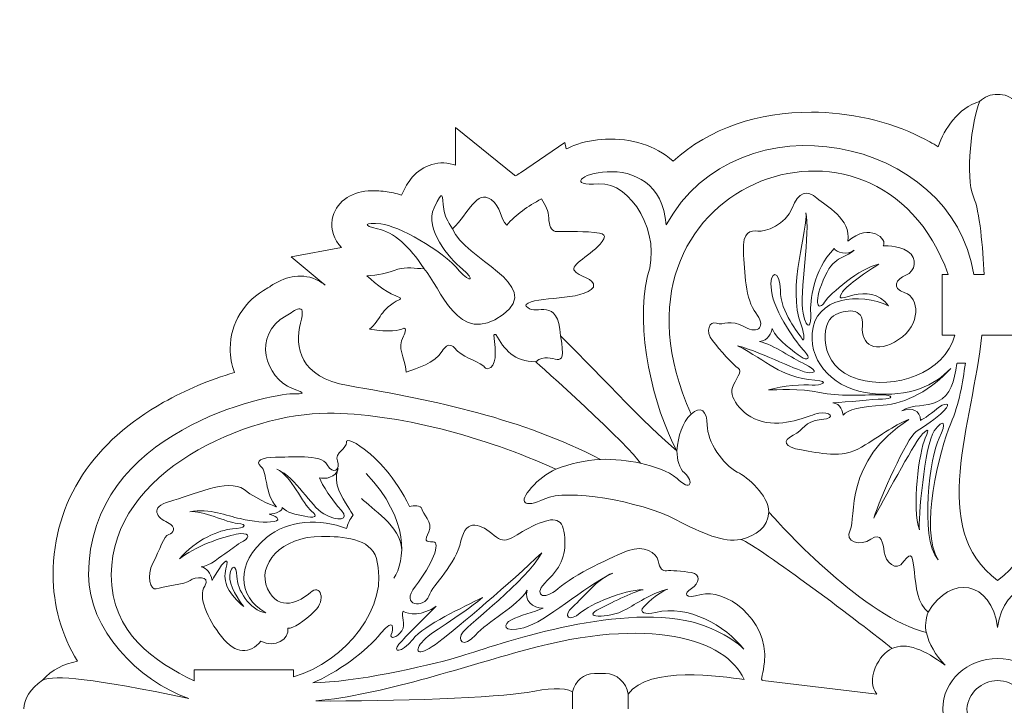
# Model space of a CAD drawing. Units: centimetres. Extents: x -10.4 to 10.5, y -13.8 to 13.1.
# Drawn here: x -2.6 to 1.3, y 4.7 to 7.5 of the extents above; entities that cross this region are included whole.
import ezdxf

# ---------------------------------------------------------------- set-up
doc = ezdxf.new("R2010")
doc.units = ezdxf.units.CM
doc.header["$MEASUREMENT"] = 0
doc.layers.add('Plan 1', color=7, linetype='Continuous')

msp = doc.modelspace()

# ---------------------------------------------------------------- linework, layer by layer
at = {"layer": 'Plan 1', "color": 250, "lineweight": 9}
msp.add_open_spline([(1.27496, 10.34742), (1.27496, 10.34742), (-6.60113, 10.34742), (-6.60113, 10.34742), (-6.60113, 10.34742), (-6.60113, 10.34742), (-6.60113, 4.72164), (-6.60113, 4.72164), (-6.60113, 4.72164), (-6.60113, 4.72164), (-6.60113, -0.90414), (-6.60113, -0.90414), (-6.60113, -0.90414), (-6.60113, -0.90414), (1.27496, -0.90414), (1.27496, -0.90414), (1.27496, -0.90414), (1.27496, -0.90414), (9.15105, -0.90414), (9.15105, -0.90414), (9.15105, -0.90414), (9.15105, -0.90414), (9.15105, 4.72164), (9.15105, 4.72164), (9.15105, 4.72164), (9.15105, 4.72164), (9.15105, 10.34742), (9.15105, 10.34742), (9.15105, 10.34742), (9.15105, 10.34742), (1.27496, 10.34742), (1.27496, 10.34742)], degree=3, knots=[0, 0, 0, 0, 0.1111111, 0.1111111, 0.1111111, 0.1111111, 0.2222222, 0.2222222, 0.2222222, 0.2222222, 0.3333333, 0.3333333, 0.3333333, 0.3333333, 0.4444444, 0.4444444, 0.4444444, 0.4444444, 0.5555556, 0.5555556, 0.5555556, 0.5555556, 0.6666667, 0.6666667, 0.6666667, 0.6666667, 0.7777778, 0.7777778, 0.7777778, 0.7777778, 1, 1, 1, 1], dxfattribs=at)
at = {"layer": 'Plan 1', "color": 242, "lineweight": 9}
for points, knots in [([(0.99686, 5.10925), (0.91329, 5.17142), (0.9647, 5.40769), (0.8994, 5.31345), (0.8994, 5.31345), (0.86622, 5.26556), (0.82472, 5.31345), (0.82058, 5.35029), (0.82058, 5.35029), (0.81643, 5.38713), (0.80814, 5.43132), (0.76666, 5.40185), (0.76666, 5.40185), (0.72517, 5.37238), (0.6588, 5.39081), (0.68368, 5.43868), (0.68368, 5.43868), (0.70858, 5.48657), (0.65832, 5.71896), (0.91966, 5.88104), (0.91966, 5.88104), (0.87818, 5.86998), (0.80765, 5.81842), (0.72884, 5.77053), (0.72884, 5.77053), (0.65002, 5.72263), (0.55876, 5.74844), (0.48824, 5.75947), (0.48824, 5.75947), (0.41772, 5.77053), (0.40942, 5.79631), (0.45505, 5.81842), (0.45505, 5.81842), (0.50068, 5.84052), (0.49653, 5.87367), (0.56705, 5.88104), (0.56705, 5.88104), (0.63757, 5.88841), (0.59608, 5.91419), (0.55876, 5.90683), (0.55876, 5.90683), (0.52142, 5.89945), (0.43846, 5.85525), (0.34719, 5.86998), (0.34719, 5.86998), (0.25593, 5.88472), (0.19785, 5.96945), (0.2103, 6.00628), (0.2103, 6.00628), (0.22274, 6.04311), (0.25593, 6.07627), (0.23519, 6.08731), (0.23519, 6.08731), (0.21445, 6.09837), (0.16053, 6.16099), (0.13149, 6.19783), (0.13149, 6.19783), (0.10244, 6.23466), (0.11904, 6.27887), (0.14808, 6.26781), (0.14808, 6.26781), (0.17711, 6.25676), (0.202, 6.28623), (0.26008, 6.25308), (0.26008, 6.25308), (0.31817, 6.21993), (0.34719, 6.25676), (0.30571, 6.30833), (0.30571, 6.30833), (0.26423, 6.3599), (0.26008, 6.4741), (0.25593, 6.55513), (0.25593, 6.55513), (0.25178, 6.63617), (0.28497, 6.63985), (0.31401, 6.63617), (0.31401, 6.63617), (0.34304, 6.63249), (0.426, 6.66195), (0.45089, 6.72825), (0.45089, 6.72825), (0.47579, 6.79457), (0.51313, 6.80194), (0.55046, 6.76877), (0.55046, 6.76877), (0.5878, 6.73563), (0.68735, 6.68773), (0.67491, 6.59564), (0.67491, 6.59564), (0.76202, 6.673), (0.83669, 6.60301), (0.81596, 6.57724), (0.81596, 6.57724), (0.81596, 6.57724), (0.87403, 6.58091), (0.91551, 6.55513), (0.91551, 6.55513), (0.95699, 6.52934), (0.94455, 6.4741), (0.90721, 6.45936), (0.90721, 6.45936), (0.86988, 6.44463), (0.84499, 6.40779), (0.90306, 6.38936), (0.90306, 6.38936), (0.96113, 6.37096), (0.96944, 6.26043), (0.87818, 6.20151), (0.87818, 6.20151), (0.7869, 6.14258), (0.72469, 6.1794), (0.73298, 6.25676), (0.73298, 6.25676), (0.74127, 6.33412), (0.66246, 6.32307), (0.61683, 6.29728), (0.61683, 6.29728), (0.57119, 6.27149), (0.54631, 6.09469), (0.71639, 6.04311), (0.71639, 6.04311), (0.8583, 6.0001), (1.06235, 6.06551), (1.10399, 6.21993), (1.10399, 6.21993), (1.10399, 6.21993), (1.0524, 6.21993), (1.0524, 6.21993), (1.0524, 6.21993), (1.0524, 6.21993), (1.0524, 6.46304), (1.0524, 6.46304), (1.0524, 6.46304), (1.0524, 6.46304), (1.07663, 6.46304), (1.07663, 6.46304), (1.07663, 6.46304), (0.79425, 7.25607), (-0.36874, 6.82216), (0.04595, 5.90359), (0.04595, 5.90359), (0.08416, 5.93936), (0.11074, 5.9149), (0.11074, 5.85893), (0.11074, 5.85893), (0.11074, 5.79263), (0.17297, 5.70054), (0.23104, 5.67107), (0.23104, 5.67107), (0.2741, 5.64923), (0.3559, 5.57879), (0.35817, 5.51081), (0.35817, 5.51081), (0.41573, 5.44265), (0.74699, 5.08706), (0.98845, 5.02792), (0.98845, 5.02792), (0.98439, 5.05129), (0.98501, 5.07998), (0.99686, 5.10925)], [0, 0, 0, 0, 0.0243902, 0.0243902, 0.0243902, 0.0243902, 0.0487805, 0.0487805, 0.0487805, 0.0487805, 0.0731707, 0.0731707, 0.0731707, 0.0731707, 0.097561, 0.097561, 0.097561, 0.097561, 0.1219512, 0.1219512, 0.1219512, 0.1219512, 0.1463415, 0.1463415, 0.1463415, 0.1463415, 0.1707317, 0.1707317, 0.1707317, 0.1707317, 0.195122, 0.195122, 0.195122, 0.195122, 0.2195122, 0.2195122, 0.2195122, 0.2195122, 0.2439024, 0.2439024, 0.2439024, 0.2439024, 0.2682927, 0.2682927, 0.2682927, 0.2682927, 0.2926829, 0.2926829, 0.2926829, 0.2926829, 0.3170732, 0.3170732, 0.3170732, 0.3170732, 0.3414634, 0.3414634, 0.3414634, 0.3414634, 0.3658537, 0.3658537, 0.3658537, 0.3658537, 0.3902439, 0.3902439, 0.3902439, 0.3902439, 0.4146341, 0.4146341, 0.4146341, 0.4146341, 0.4390244, 0.4390244, 0.4390244, 0.4390244, 0.4634146, 0.4634146, 0.4634146, 0.4634146, 0.4878049, 0.4878049, 0.4878049, 0.4878049, 0.5121951, 0.5121951, 0.5121951, 0.5121951, 0.5365854, 0.5365854, 0.5365854, 0.5365854, 0.5609756, 0.5609756, 0.5609756, 0.5609756, 0.5853659, 0.5853659, 0.5853659, 0.5853659, 0.6097561, 0.6097561, 0.6097561, 0.6097561, 0.6341463, 0.6341463, 0.6341463, 0.6341463, 0.6585366, 0.6585366, 0.6585366, 0.6585366, 0.6829268, 0.6829268, 0.6829268, 0.6829268, 0.7073171, 0.7073171, 0.7073171, 0.7073171, 0.7317073, 0.7317073, 0.7317073, 0.7317073, 0.7560976, 0.7560976, 0.7560976, 0.7560976, 0.7804878, 0.7804878, 0.7804878, 0.7804878, 0.804878, 0.804878, 0.804878, 0.804878, 0.8292683, 0.8292683, 0.8292683, 0.8292683, 0.8536585, 0.8536585, 0.8536585, 0.8536585, 0.8780488, 0.8780488, 0.8780488, 0.8780488, 0.902439, 0.902439, 0.902439, 0.902439, 0.9268293, 0.9268293, 0.9268293, 0.9268293, 0.9512195, 0.9512195, 0.9512195, 0.9512195, 1, 1, 1, 1]), ([(1.20285, 7.15482), (1.17187, 7.08551), (1.14334, 6.85089), (1.17823, 6.77371), (1.17823, 6.77371), (1.20361, 6.71758), (1.21558, 6.56805), (1.22128, 6.46304), (1.22128, 6.46304), (1.22128, 6.46304), (1.17913, 6.46304), (1.17913, 6.46304), (1.17913, 6.46304), (1.09486, 7.01759), (0.23616, 7.18796), (-0.05402, 6.66142), (-0.05402, 6.66142), (-0.06508, 6.82841), (-0.18516, 6.87928), (-0.29026, 6.87438), (-0.29026, 6.87438), (-0.39535, 6.86946), (-0.45066, 6.81544), (-0.32344, 6.82526), (-0.32344, 6.82526), (-0.19623, 6.83508), (-0.06824, 6.62374), (-0.12909, 6.45675), (-0.12909, 6.45675), (-0.18026, 6.24864), (-0.10493, 5.92683), (-0.0111, 5.75638), (-0.0111, 5.75638), (-0.11977, 5.84273), (-0.37855, 6.12009), (-0.47717, 6.21638), (-0.47717, 6.21638), (-0.48718, 6.37733), (-0.57441, 6.29732), (-0.60921, 6.32996), (-0.60921, 6.32996), (-0.61509, 6.33337), (-0.61744, 6.33734), (-0.6153, 6.34203), (-0.6153, 6.34203), (-0.58158, 6.37714), (-0.38593, 6.35494), (-0.34531, 6.41205), (-0.34531, 6.41205), (-0.33646, 6.45009), (-0.40587, 6.44972), (-0.42391, 6.48126), (-0.42391, 6.48126), (-0.43332, 6.50818), (-0.33718, 6.54879), (-0.30337, 6.60503), (-0.30337, 6.60503), (-0.29507, 6.6194), (-0.30611, 6.62471), (-0.32099, 6.6282), (-0.32099, 6.6282), (-0.38027, 6.63807), (-0.43954, 6.63297), (-0.49881, 6.63535), (-0.49881, 6.63535), (-0.51498, 6.64), (-0.52356, 6.65761), (-0.52438, 6.68844), (-0.52438, 6.68844), (-0.52523, 6.71704), (-0.53737, 6.74197), (-0.55427, 6.76537), (-0.55427, 6.76537), (-0.60792, 6.73606), (-0.65785, 6.70385), (-0.69255, 6.65975), (-0.69255, 6.65975), (-0.72225, 6.68828), (-0.71336, 6.73243), (-0.75616, 6.7629), (-0.75616, 6.7629), (-0.81364, 6.80368), (-0.84401, 6.70963), (-0.91008, 6.64564), (-0.91008, 6.64564), (-0.93134, 6.67553), (-0.94243, 6.69925), (-0.94568, 6.72458), (-0.94568, 6.72458), (-0.95235, 6.77634), (-0.94568, 6.81298), (-0.98441, 6.72949), (-0.98441, 6.72949), (-1.02312, 6.64599), (-0.92633, 6.52813), (-0.87102, 6.48391), (-0.87102, 6.48391), (-0.81571, 6.4397), (-0.84046, 6.42679), (-0.88208, 6.47655), (-0.88208, 6.47655), (-0.95399, 6.5625), (-1.13098, 6.65828), (-1.19735, 6.66563), (-1.19735, 6.66563), (-1.26372, 6.673), (-1.27259, 6.65872), (-1.21117, 6.64599), (-1.21117, 6.64599), (-1.14556, 6.63239), (-1.08339, 6.57579), (-1.0247, 6.48588), (-1.0247, 6.48588), (-1.05953, 6.48508), (-1.09666, 6.49492), (-1.12919, 6.48345), (-1.12919, 6.48345), (-1.16992, 6.46906), (-1.2114, 6.45945), (-1.25402, 6.45722), (-1.25402, 6.45722), (-1.21343, 6.42001), (-1.16844, 6.38553), (-1.12062, 6.36963), (-1.12062, 6.36963), (-1.1187, 6.36751), (-1.11841, 6.36419), (-1.12144, 6.36274), (-1.12144, 6.36274), (-1.2042, 6.32313), (-1.19704, 6.2799), (-1.24332, 6.24358), (-1.24332, 6.24358), (-1.16035, 6.2309), (-1.12514, 6.23731), (-1.10616, 6.24738), (-1.10616, 6.24738), (-1.10402, 6.24852), (-1.09908, 6.24653), (-1.09916, 6.24139), (-1.09916, 6.24139), (-1.10035, 6.23189), (-1.10329, 6.222), (-1.10716, 6.21528), (-1.10716, 6.21528), (-1.13643, 6.16434), (-1.10025, 6.13682), (-1.09674, 6.07167), (-1.09674, 6.07167), (-1.04872, 6.09022), (-0.98552, 6.10288), (-0.95201, 6.15595), (-0.95201, 6.15595), (-0.94648, 6.16469), (-0.93888, 6.17527), (-0.92664, 6.17881), (-0.92664, 6.17881), (-0.91728, 6.1788), (-0.90969, 6.17546), (-0.90346, 6.1695), (-0.90346, 6.1695), (-0.87021, 6.12869), (-0.8233, 6.12252), (-0.7851, 6.09564), (-0.7851, 6.09564), (-0.78252, 6.09012), (-0.77478, 6.08406), (-0.76993, 6.08447), (-0.76993, 6.08447), (-0.73089, 6.09241), (-0.73748, 6.15091), (-0.74464, 6.21902), (-0.74464, 6.21902), (-0.74491, 6.22157), (-0.74112, 6.22342), (-0.73664, 6.22187), (-0.73664, 6.22187), (-0.70302, 6.16326), (-0.66304, 6.11192), (-0.57707, 6.11316), (-0.57707, 6.11316), (-0.57707, 6.11316), (-0.18895, 5.76559), (-0.15744, 5.70615), (-0.15744, 5.70615), (-0.2059, 5.71687), (-0.26145, 5.72348), (-0.3178, 5.7219), (-0.3178, 5.7219), (-0.63231, 5.88476), (-0.97551, 5.95727), (-1.32871, 6.01734), (-1.32871, 6.01734), (-1.52369, 6.05049), (-1.54442, 6.17204), (-1.51954, 6.26781), (-1.51954, 6.26781), (-1.49464, 6.36358), (-1.54442, 6.3157), (-1.57762, 6.29728), (-1.57762, 6.29728), (-1.71579, 6.22059), (-1.66067, 6.04736), (-1.55272, 6.00628), (-1.55272, 6.00628), (-1.49464, 5.98418), (-1.50709, 5.98418), (-1.55272, 5.98418), (-1.55272, 5.98418), (-1.6426, 5.98418), (-2.36994, 5.83929), (-2.36994, 5.25852), (-2.36994, 5.25852), (-2.36994, 5.04331), (-2.17308, 4.83449), (-1.96821, 4.76377), (-1.96821, 4.76377), (-2.35883, 4.84458), (-2.5015, 4.85891), (-2.55431, 4.83694)], [0, 0, 0, 0, 0.0178571, 0.0178571, 0.0178571, 0.0178571, 0.0357143, 0.0357143, 0.0357143, 0.0357143, 0.0535714, 0.0535714, 0.0535714, 0.0535714, 0.0714286, 0.0714286, 0.0714286, 0.0714286, 0.0892857, 0.0892857, 0.0892857, 0.0892857, 0.1071429, 0.1071429, 0.1071429, 0.1071429, 0.125, 0.125, 0.125, 0.125, 0.1428571, 0.1428571, 0.1428571, 0.1428571, 0.1607143, 0.1607143, 0.1607143, 0.1607143, 0.1785714, 0.1785714, 0.1785714, 0.1785714, 0.1964286, 0.1964286, 0.1964286, 0.1964286, 0.2142857, 0.2142857, 0.2142857, 0.2142857, 0.2321429, 0.2321429, 0.2321429, 0.2321429, 0.25, 0.25, 0.25, 0.25, 0.2678571, 0.2678571, 0.2678571, 0.2678571, 0.2857143, 0.2857143, 0.2857143, 0.2857143, 0.3035714, 0.3035714, 0.3035714, 0.3035714, 0.3214286, 0.3214286, 0.3214286, 0.3214286, 0.3392857, 0.3392857, 0.3392857, 0.3392857, 0.3571429, 0.3571429, 0.3571429, 0.3571429, 0.375, 0.375, 0.375, 0.375, 0.3928571, 0.3928571, 0.3928571, 0.3928571, 0.4107143, 0.4107143, 0.4107143, 0.4107143, 0.4285714, 0.4285714, 0.4285714, 0.4285714, 0.4464286, 0.4464286, 0.4464286, 0.4464286, 0.4642857, 0.4642857, 0.4642857, 0.4642857, 0.4821429, 0.4821429, 0.4821429, 0.4821429, 0.5, 0.5, 0.5, 0.5, 0.5178571, 0.5178571, 0.5178571, 0.5178571, 0.5357143, 0.5357143, 0.5357143, 0.5357143, 0.5535714, 0.5535714, 0.5535714, 0.5535714, 0.5714286, 0.5714286, 0.5714286, 0.5714286, 0.5892857, 0.5892857, 0.5892857, 0.5892857, 0.6071429, 0.6071429, 0.6071429, 0.6071429, 0.625, 0.625, 0.625, 0.625, 0.6428571, 0.6428571, 0.6428571, 0.6428571, 0.6607143, 0.6607143, 0.6607143, 0.6607143, 0.6785714, 0.6785714, 0.6785714, 0.6785714, 0.6964286, 0.6964286, 0.6964286, 0.6964286, 0.7142857, 0.7142857, 0.7142857, 0.7142857, 0.7321429, 0.7321429, 0.7321429, 0.7321429, 0.75, 0.75, 0.75, 0.75, 0.7678571, 0.7678571, 0.7678571, 0.7678571, 0.7857143, 0.7857143, 0.7857143, 0.7857143, 0.8035714, 0.8035714, 0.8035714, 0.8035714, 0.8214286, 0.8214286, 0.8214286, 0.8214286, 0.8392857, 0.8392857, 0.8392857, 0.8392857, 0.8571429, 0.8571429, 0.8571429, 0.8571429, 0.875, 0.875, 0.875, 0.875, 0.8928571, 0.8928571, 0.8928571, 0.8928571, 0.9107143, 0.9107143, 0.9107143, 0.9107143, 0.9285714, 0.9285714, 0.9285714, 0.9285714, 0.9464286, 0.9464286, 0.9464286, 0.9464286, 0.9642857, 0.9642857, 0.9642857, 0.9642857, 1, 1, 1, 1]), ([(-2.55431, 4.83694), (-2.5178, 4.87995), (-2.46814, 4.90222), (-2.4142, 4.91278), (-2.4142, 4.91278), (-2.47816, 5.01761), (-2.51189, 5.13901), (-2.51189, 5.25852), (-2.51189, 5.25852), (-2.51189, 5.55997), (-2.34446, 5.79526), (-2.06923, 5.9504), (-2.06923, 5.9504), (-1.98053, 6.00039), (-1.8841, 6.04033), (-1.78506, 6.06996), (-1.78506, 6.06996), (-1.79594, 6.10082), (-1.80176, 6.13319), (-1.80179, 6.16554), (-1.80179, 6.16554), (-1.80185, 6.26766), (-1.74578, 6.35639), (-1.65097, 6.40901), (-1.65097, 6.40901), (-1.64756, 6.41091), (-1.64415, 6.41332), (-1.64087, 6.41544), (-1.64087, 6.41544), (-1.58574, 6.45113), (-1.52406, 6.47106), (-1.45903, 6.44288), (-1.45903, 6.44288), (-1.44434, 6.4365), (-1.43184, 6.42893), (-1.42127, 6.42038), (-1.42127, 6.42038), (-1.42127, 6.42038), (-1.55735, 6.53365), (-1.55735, 6.53365), (-1.55735, 6.53365), (-1.55735, 6.53365), (-1.35572, 6.57137), (-1.35572, 6.57137), (-1.35572, 6.57137), (-1.38553, 6.60129), (-1.39972, 6.64209), (-1.39276, 6.6828), (-1.39276, 6.6828), (-1.38116, 6.75056), (-1.32091, 6.79229), (-1.24895, 6.79746), (-1.24895, 6.79746), (-1.22609, 6.79911), (-1.20306, 6.79772), (-1.18033, 6.7952), (-1.18033, 6.7952), (-1.15866, 6.7928), (-1.13659, 6.78754), (-1.11499, 6.78065), (-1.11499, 6.78065), (-1.11499, 6.78065), (-1.11499, 6.78066), (-1.11499, 6.78068), (-1.11499, 6.78068), (-1.10501, 6.80217), (-1.09406, 6.82347), (-1.07965, 6.84278), (-1.07965, 6.84278), (-1.0407, 6.89499), (-0.9754, 6.92257), (-0.90761, 6.90347), (-0.90761, 6.90347), (-0.90435, 6.90254), (-0.90119, 6.90156), (-0.89811, 6.90052), (-0.89811, 6.90052), (-0.89811, 6.90052), (-0.89811, 7.05121), (-0.89811, 7.05121), (-0.89811, 7.05121), (-0.89811, 7.05121), (-0.66249, 6.86097), (-0.66249, 6.86097), (-0.66249, 6.86097), (-0.66099, 6.85974), (-0.65951, 6.85852), (-0.65805, 6.85727), (-0.65805, 6.85727), (-0.65156, 6.86161), (-0.64507, 6.86596), (-0.6386, 6.87034), (-0.6386, 6.87034), (-0.6386, 6.87034), (-0.46028, 6.99143), (-0.46028, 6.99143), (-0.46028, 6.99143), (-0.46028, 6.99143), (-0.45444, 6.96551), (-0.45444, 6.96551), (-0.45444, 6.96551), (-0.44454, 6.97093), (-0.43417, 6.97566), (-0.42353, 6.97978), (-0.42353, 6.97978), (-0.38411, 6.99506), (-0.3401, 7.00272), (-0.29747, 7.00472), (-0.29747, 7.00472), (-0.19401, 7.00955), (-0.09753, 6.97999), (-0.02653, 6.91661), (-0.02653, 6.91661), (0.12187, 7.05069), (0.31617, 7.11294), (0.52834, 7.11294), (0.52834, 7.11294), (0.67754, 7.11294), (0.83756, 7.0777), (0.96884, 7.01214), (0.96884, 7.01214), (0.9921, 7.00053), (1.0147, 6.98788), (1.0365, 6.97419), (1.0365, 6.97419), (1.04945, 7.01274), (1.0698, 7.04926), (1.09595, 7.08119), (1.09595, 7.08119), (1.12425, 7.11575), (1.15939, 7.14294), (1.2029, 7.15515)], [0, 0, 0, 0, 0.0294118, 0.0294118, 0.0294118, 0.0294118, 0.0588235, 0.0588235, 0.0588235, 0.0588235, 0.0882353, 0.0882353, 0.0882353, 0.0882353, 0.1176471, 0.1176471, 0.1176471, 0.1176471, 0.1470588, 0.1470588, 0.1470588, 0.1470588, 0.1764706, 0.1764706, 0.1764706, 0.1764706, 0.2058824, 0.2058824, 0.2058824, 0.2058824, 0.2352941, 0.2352941, 0.2352941, 0.2352941, 0.2647059, 0.2647059, 0.2647059, 0.2647059, 0.2941176, 0.2941176, 0.2941176, 0.2941176, 0.3235294, 0.3235294, 0.3235294, 0.3235294, 0.3529412, 0.3529412, 0.3529412, 0.3529412, 0.3823529, 0.3823529, 0.3823529, 0.3823529, 0.4117647, 0.4117647, 0.4117647, 0.4117647, 0.4411765, 0.4411765, 0.4411765, 0.4411765, 0.4705882, 0.4705882, 0.4705882, 0.4705882, 0.5, 0.5, 0.5, 0.5, 0.5294118, 0.5294118, 0.5294118, 0.5294118, 0.5588235, 0.5588235, 0.5588235, 0.5588235, 0.5882353, 0.5882353, 0.5882353, 0.5882353, 0.6176471, 0.6176471, 0.6176471, 0.6176471, 0.6470588, 0.6470588, 0.6470588, 0.6470588, 0.6764706, 0.6764706, 0.6764706, 0.6764706, 0.7058824, 0.7058824, 0.7058824, 0.7058824, 0.7352941, 0.7352941, 0.7352941, 0.7352941, 0.7647059, 0.7647059, 0.7647059, 0.7647059, 0.7941176, 0.7941176, 0.7941176, 0.7941176, 0.8235294, 0.8235294, 0.8235294, 0.8235294, 0.8529412, 0.8529412, 0.8529412, 0.8529412, 0.8823529, 0.8823529, 0.8823529, 0.8823529, 0.9117647, 0.9117647, 0.9117647, 0.9117647, 0.9411765, 0.9411765, 0.9411765, 0.9411765, 1, 1, 1, 1]), ([(1.27496, 6.21993), (1.27496, 6.21993), (1.27496, 6.21993), (1.27496, 6.21993), (1.27496, 6.21993), (1.27496, 6.21993), (1.27496, 6.21993), (1.27496, 6.21993), (1.27496, 6.21993), (1.27496, 6.21993), (1.21107, 6.21993), (1.21107, 6.21993), (1.21107, 6.21993), (1.17696, 5.86435), (0.99283, 5.44325), (1.27496, 5.23694)], [0, 0, 0, 0, 0.2, 0.2, 0.2, 0.2, 0.4, 0.4, 0.4, 0.4, 0.6, 0.6, 0.6, 0.6, 1, 1, 1, 1]), ([(1.27496, 6.21993), (1.27496, 6.21993), (1.27496, 6.21993), (1.27496, 6.21993), (1.27496, 6.21993), (1.27496, 6.21993), (1.27496, 6.21993), (1.27496, 6.21993), (1.27496, 6.21993), (1.27496, 6.21993), (1.33884, 6.21993), (1.33884, 6.21993), (1.33884, 6.21993), (1.37296, 5.86435), (1.55708, 5.44325), (1.27496, 5.23694)], [0, 0, 0, 0, 0.2, 0.2, 0.2, 0.2, 0.4, 0.4, 0.4, 0.4, 0.6, 0.6, 0.6, 0.6, 1, 1, 1, 1]), ([(0.34027, 4.90894), (0.33629, 4.86715), (0.3205, 4.83673), (0.3343, 4.83511), (0.3343, 4.83511), (0.3343, 4.83511), (0.79046, 4.78158), (0.79046, 4.78158), (0.79046, 4.78158), (0.77068, 4.80749), (0.76565, 4.84173), (0.78461, 4.88664), (0.78461, 4.88664), (0.80102, 4.92553), (0.82358, 4.95089), (0.8515, 4.96346), (0.8515, 4.96346), (0.73668, 5.05785), (0.32131, 5.37049), (0.24554, 5.40108), (0.24554, 5.40108), (0.17448, 5.3877), (0.09312, 5.42419), (-0.01371, 5.47952), (-0.01371, 5.47952), (-0.16305, 5.55689), (-0.45342, 5.60477), (-0.54054, 5.56425), (-0.54054, 5.56425), (-0.62766, 5.52373), (-0.64661, 5.54827), (-0.59446, 5.60845), (-0.59446, 5.60845), (-0.5664, 5.64084), (-0.53279, 5.66503), (-0.49604, 5.68255), (-0.49604, 5.68255), (-0.78438, 5.81333), (-1.13418, 5.90683), (-1.41169, 5.90683), (-1.41169, 5.90683), (-1.72694, 5.90683), (-2.27867, 5.67844), (-2.27867, 5.25852), (-2.27867, 5.25852), (-2.27867, 5.02434), (-2.10424, 4.91145), (-1.9468, 4.83409), (-1.9468, 4.83409), (-1.9468, 4.83409), (-1.9468, 4.87905), (-1.9468, 4.87905), (-1.9468, 4.87905), (-1.9468, 4.87905), (-1.54857, 4.87905), (-1.54857, 4.87905), (-1.54857, 4.87905), (-1.54857, 4.87905), (-1.54831, 4.85051), (-1.54831, 4.85051), (-1.54831, 4.85051), (-1.34088, 4.90975), (-1.15964, 5.13098), (-1.21589, 5.32523), (-1.21589, 5.32523), (-1.2393, 5.40607), (-1.3503, 5.41321), (-1.43522, 5.41321), (-1.43522, 5.41321), (-1.59757, 5.41321), (-1.69677, 5.29903), (-1.65168, 5.20326), (-1.65168, 5.20326), (-1.60659, 5.10748), (-1.5209, 5.15168), (-1.48032, 5.18852), (-1.48032, 5.18852), (-1.43973, 5.22536), (-1.41719, 5.15906), (-1.46228, 5.11485), (-1.46228, 5.11485), (-1.50737, 5.07065), (-1.54795, 5.04487), (-1.57051, 5.04487), (-1.57051, 5.04487), (-1.566, 5.00067), (-1.62011, 4.96384), (-1.67874, 4.9933), (-1.67874, 4.9933), (-1.72383, 4.94172), (-1.77795, 4.93804), (-1.83657, 5.01171), (-1.83657, 5.01171), (-1.89519, 5.08538), (-1.93127, 5.1701), (-1.90421, 5.21431), (-1.90421, 5.21431), (-1.87716, 5.25852), (-1.9448, 5.25114), (-1.96284, 5.23642), (-1.96284, 5.23642), (-1.98088, 5.22168), (-2.07558, 5.21063), (-2.09812, 5.20326), (-2.09812, 5.20326), (-2.12066, 5.19589), (-2.13871, 5.25483), (-2.11165, 5.30641), (-2.11165, 5.30641), (-2.08459, 5.35797), (-2.06655, 5.41691), (-2.04852, 5.42059), (-2.04852, 5.42059), (-2.03048, 5.42427), (-2.01244, 5.45005), (-2.05302, 5.46848), (-2.05302, 5.46848), (-2.0936, 5.48689), (-2.12969, 5.53109), (-2.04401, 5.55319), (-2.04401, 5.55319), (-1.95832, 5.5753), (-1.80951, 5.64898), (-1.74638, 5.60109), (-1.74638, 5.60109), (-1.68326, 5.55319), (-1.6156, 5.53109), (-1.6156, 5.53109), (-1.6156, 5.53109), (-1.66521, 5.58266), (-1.65168, 5.67107), (-1.67874, 5.69317), (-1.67874, 5.69317), (-1.7058, 5.71528), (-1.67424, 5.73001), (-1.62011, 5.73001), (-1.62011, 5.73001), (-1.566, 5.73001), (-1.43522, 5.74474), (-1.41267, 5.70054), (-1.41267, 5.70054), (-1.39013, 5.65633), (-1.35856, 5.68212), (-1.37209, 5.71528), (-1.37209, 5.71528), (-1.38562, 5.74844), (-1.33151, 5.76684), (-1.33602, 5.78895), (-1.33602, 5.78895), (-1.34053, 5.81105), (-1.29543, 5.78895), (-1.24582, 5.74844), (-1.24582, 5.74844), (-1.22496, 5.7314), (-1.13571, 5.64931), (-1.08357, 5.53261), (-1.08357, 5.53261), (-1.06586, 5.53892), (-1.03728, 5.53749), (-1.03418, 5.52373), (-1.03418, 5.52373), (-1.03003, 5.5053), (-0.98855, 5.46848), (-1.00514, 5.43165), (-1.00514, 5.43165), (-1.02174, 5.39481), (-1.02174, 5.39112), (-0.98855, 5.39112), (-0.98855, 5.39112), (-0.95537, 5.39112), (-0.9927, 5.29903), (-1.05907, 5.21431), (-1.05907, 5.21431), (-1.12545, 5.12959), (-1.02174, 5.1259), (-1.00514, 5.1738), (-1.00514, 5.1738), (-0.98855, 5.22168), (-0.89729, 5.29903), (-0.87655, 5.39481), (-0.87655, 5.39481), (-0.85582, 5.49058), (-0.79358, 5.46111), (-0.74381, 5.41691), (-0.74381, 5.41691), (-0.69402, 5.37271), (-0.66914, 5.41691), (-0.59031, 5.45374), (-0.59031, 5.45374), (-0.51151, 5.49058), (-0.47003, 5.49426), (-0.46173, 5.42059), (-0.46173, 5.42059), (-0.45342, 5.34692), (-0.47003, 5.2929), (-0.53086, 5.23642), (-0.53086, 5.23642), (-0.59171, 5.17993), (-0.54745, 5.15046), (-0.48662, 5.20449), (-0.48662, 5.20449), (-0.42576, 5.25852), (-0.26537, 5.33464), (-0.20453, 5.35674), (-0.20453, 5.35674), (-0.14369, 5.37885), (-0.09115, 5.34692), (-0.08561, 5.31499), (-0.08561, 5.31499), (-0.08008, 5.28308), (-0.06902, 5.27325), (-0.05243, 5.2757), (-0.05243, 5.2757), (-0.03584, 5.27816), (0.00842, 5.27325), (0.04713, 5.26834), (0.04713, 5.26834), (0.08584, 5.26342), (0.08032, 5.22414), (0.04713, 5.20449), (0.04713, 5.20449), (0.01395, 5.18484), (0.01949, 5.16029), (0.08584, 5.17993), (0.08584, 5.17993), (0.1754, 5.20644), (0.35737, 5.08798), (0.34027, 4.90894)], [0, 0, 0, 0, 0.0172414, 0.0172414, 0.0172414, 0.0172414, 0.0344828, 0.0344828, 0.0344828, 0.0344828, 0.0517241, 0.0517241, 0.0517241, 0.0517241, 0.0689655, 0.0689655, 0.0689655, 0.0689655, 0.0862069, 0.0862069, 0.0862069, 0.0862069, 0.1034483, 0.1034483, 0.1034483, 0.1034483, 0.1206897, 0.1206897, 0.1206897, 0.1206897, 0.137931, 0.137931, 0.137931, 0.137931, 0.1551724, 0.1551724, 0.1551724, 0.1551724, 0.1724138, 0.1724138, 0.1724138, 0.1724138, 0.1896552, 0.1896552, 0.1896552, 0.1896552, 0.2068966, 0.2068966, 0.2068966, 0.2068966, 0.2241379, 0.2241379, 0.2241379, 0.2241379, 0.2413793, 0.2413793, 0.2413793, 0.2413793, 0.2586207, 0.2586207, 0.2586207, 0.2586207, 0.2758621, 0.2758621, 0.2758621, 0.2758621, 0.2931034, 0.2931034, 0.2931034, 0.2931034, 0.3103448, 0.3103448, 0.3103448, 0.3103448, 0.3275862, 0.3275862, 0.3275862, 0.3275862, 0.3448276, 0.3448276, 0.3448276, 0.3448276, 0.362069, 0.362069, 0.362069, 0.362069, 0.3793103, 0.3793103, 0.3793103, 0.3793103, 0.3965517, 0.3965517, 0.3965517, 0.3965517, 0.4137931, 0.4137931, 0.4137931, 0.4137931, 0.4310345, 0.4310345, 0.4310345, 0.4310345, 0.4482759, 0.4482759, 0.4482759, 0.4482759, 0.4655172, 0.4655172, 0.4655172, 0.4655172, 0.4827586, 0.4827586, 0.4827586, 0.4827586, 0.5, 0.5, 0.5, 0.5, 0.5172414, 0.5172414, 0.5172414, 0.5172414, 0.5344828, 0.5344828, 0.5344828, 0.5344828, 0.5517241, 0.5517241, 0.5517241, 0.5517241, 0.5689655, 0.5689655, 0.5689655, 0.5689655, 0.5862069, 0.5862069, 0.5862069, 0.5862069, 0.6034483, 0.6034483, 0.6034483, 0.6034483, 0.6206897, 0.6206897, 0.6206897, 0.6206897, 0.637931, 0.637931, 0.637931, 0.637931, 0.6551724, 0.6551724, 0.6551724, 0.6551724, 0.6724138, 0.6724138, 0.6724138, 0.6724138, 0.6896552, 0.6896552, 0.6896552, 0.6896552, 0.7068966, 0.7068966, 0.7068966, 0.7068966, 0.7241379, 0.7241379, 0.7241379, 0.7241379, 0.7413793, 0.7413793, 0.7413793, 0.7413793, 0.7586207, 0.7586207, 0.7586207, 0.7586207, 0.7758621, 0.7758621, 0.7758621, 0.7758621, 0.7931034, 0.7931034, 0.7931034, 0.7931034, 0.8103448, 0.8103448, 0.8103448, 0.8103448, 0.8275862, 0.8275862, 0.8275862, 0.8275862, 0.8448276, 0.8448276, 0.8448276, 0.8448276, 0.862069, 0.862069, 0.862069, 0.862069, 0.8793103, 0.8793103, 0.8793103, 0.8793103, 0.8965517, 0.8965517, 0.8965517, 0.8965517, 0.9137931, 0.9137931, 0.9137931, 0.9137931, 0.9310345, 0.9310345, 0.9310345, 0.9310345, 0.9482759, 0.9482759, 0.9482759, 0.9482759, 0.9655172, 0.9655172, 0.9655172, 0.9655172, 1, 1, 1, 1]), ([(-0.20605, 4.78124), (-0.21472, 4.82802), (-0.25202, 4.86361), (-0.29697, 4.86361), (-0.29697, 4.86361), (-0.29697, 4.86361), (-0.34176, 4.86361), (-0.34176, 4.86361), (-0.34176, 4.86361), (-0.38462, 4.86361), (-0.41922, 4.83374), (-0.42941, 4.79067), (-0.42941, 4.79067), (-0.4657, 4.81094), (-0.52867, 4.80327), (-0.61115, 4.78817), (-0.61115, 4.78817), (-0.72447, 4.76745), (-1.14859, 4.75095), (-1.45871, 4.75387), (-1.45871, 4.75387), (-1.19759, 4.77812), (-0.87979, 4.88639), (-0.61658, 4.95892), (-0.61658, 4.95892), (-0.12342, 5.09482), (0.18501, 5.00394), (0.25862, 4.84), (0.25862, 4.84), (0.16868, 4.85219), (-0.12523, 4.89581), (-0.20605, 4.78124)], [0, 0, 0, 0, 0.1111111, 0.1111111, 0.1111111, 0.1111111, 0.2222222, 0.2222222, 0.2222222, 0.2222222, 0.3333333, 0.3333333, 0.3333333, 0.3333333, 0.4444444, 0.4444444, 0.4444444, 0.4444444, 0.5555556, 0.5555556, 0.5555556, 0.5555556, 0.6666667, 0.6666667, 0.6666667, 0.6666667, 0.7777778, 0.7777778, 0.7777778, 0.7777778, 1, 1, 1, 1]), ([(1.39875, 4.72164), (1.39875, 4.72164), (1.39876, 4.72151), (1.39876, 4.72151), (1.39876, 4.72151), (1.39346, 4.65827), (1.34019, 4.60849), (1.27496, 4.60769), (1.27496, 4.60769), (1.27496, 4.60769), (1.27496, 4.60769), (1.27496, 4.60769), (1.27496, 4.60769), (1.27496, 4.60769), (1.27496, 4.60769), (1.27496, 4.60769), (1.27496, 4.60769), (1.20973, 4.60849), (1.15645, 4.65827), (1.15115, 4.72151), (1.15115, 4.72151), (1.15115, 4.72151), (1.15117, 4.72164), (1.15117, 4.72164), (1.15117, 4.72164), (1.15117, 4.72164), (1.15115, 4.72177), (1.15115, 4.72177), (1.15115, 4.72177), (1.15645, 4.78502), (1.20973, 4.8348), (1.27496, 4.83559), (1.27496, 4.83559), (1.27496, 4.83559), (1.27496, 4.83559), (1.27496, 4.83559), (1.27496, 4.83559), (1.27496, 4.83559), (1.27496, 4.83559), (1.27496, 4.83559), (1.27496, 4.83559), (1.34019, 4.8348), (1.39346, 4.78502), (1.39876, 4.72177), (1.39876, 4.72177), (1.39876, 4.72177), (1.39875, 4.72164), (1.39875, 4.72164)], [0, 0, 0, 0, 0.0769231, 0.0769231, 0.0769231, 0.0769231, 0.1538462, 0.1538462, 0.1538462, 0.1538462, 0.2307692, 0.2307692, 0.2307692, 0.2307692, 0.3076923, 0.3076923, 0.3076923, 0.3076923, 0.3846154, 0.3846154, 0.3846154, 0.3846154, 0.4615385, 0.4615385, 0.4615385, 0.4615385, 0.5384615, 0.5384615, 0.5384615, 0.5384615, 0.6153846, 0.6153846, 0.6153846, 0.6153846, 0.6923077, 0.6923077, 0.6923077, 0.6923077, 0.7692308, 0.7692308, 0.7692308, 0.7692308, 0.8461538, 0.8461538, 0.8461538, 0.8461538, 1, 1, 1, 1])]:
    msp.add_open_spline(points, degree=3, knots=knots, dxfattribs=at)
at = {"layer": 'Plan 1', "color": 114, "lineweight": 9}
for points in [[(1.2029, 7.15515), (1.22146, 7.17527), (1.24814, 7.1848), (1.27496, 7.1844)], [(1.34702, 7.15515), (1.32846, 7.17527), (1.30177, 7.1848), (1.27496, 7.1844)], [(-0.57707, 6.11316), (-0.51082, 6.16775), (-0.44814, 6.04783), (-0.47717, 6.21638)], [(-0.0111, 5.75638), (-0.00586, 5.8164), (0.01048, 5.86745), (0.04595, 5.90359)], [(-0.49604, 5.68255), (-0.43839, 5.70377), (-0.37924, 5.71805), (-0.3178, 5.7219)], [(-1.14549, 5.24614), (-1.1003, 5.3121), (-1.0806, 5.47966), (-1.2564, 5.66546)], [(-1.11435, 5.35969), (-1.11844, 5.45566), (-1.23592, 5.52424), (-1.27541, 5.56552)], [(0.24625, 5.40108), (0.3087, 5.41785), (0.35121, 5.44606), (0.35817, 5.51081)], [(1.27496, 4.92399), (1.27496, 4.92399), (1.27496, 4.92399), (1.27496, 4.92399)], [(1.27496, 4.92399), (1.27496, 4.92399), (1.27496, 4.92399), (1.27496, 4.92399)], [(1.27496, 4.92399), (1.27496, 4.92399), (1.27496, 4.92399), (1.27496, 4.92399)], [(1.27496, 4.92399), (1.27496, 4.92399), (1.27496, 4.92399), (1.27496, 4.92399)], [(-2.62972, 4.72177), (-2.62902, 4.76206), (-2.60344, 4.80252), (-2.55431, 4.83694)]]:
    msp.add_open_spline(points, degree=3, dxfattribs=at)
for points, knots in [([(1.08697, 6.08609), (1.01507, 6.00259), (0.90168, 5.94366), (0.81596, 5.93875), (0.81596, 5.93875), (0.73021, 5.93383), (0.67214, 5.92155), (0.65555, 5.89945), (0.65555, 5.89945), (0.65277, 5.90928), (0.64725, 5.94611), (0.61406, 5.94857), (0.61406, 5.94857), (0.67214, 5.95102), (0.77447, 5.96331), (0.81318, 5.96331), (0.81318, 5.96331), (0.85191, 5.96331), (0.86849, 5.98049), (0.79936, 5.98049), (0.79936, 5.98049), (0.73021, 5.98049), (0.63895, 5.97313), (0.56152, 5.99032), (0.56152, 5.99032), (0.48409, 6.00751), (0.38454, 6.00015), (0.35687, 6.00015), (0.35687, 6.00015), (0.41218, 6.01734), (0.49792, 6.02224), (0.5311, 6.01979), (0.5311, 6.01979), (0.56429, 6.01734), (0.60869, 6.03375), (0.54216, 6.03943), (0.54216, 6.03943), (0.39835, 6.05171), (0.35411, 6.11556), (0.23242, 6.17695), (0.23242, 6.17695), (0.34304, 6.14748), (0.47579, 6.07135), (0.52004, 6.0689), (0.52004, 6.0689), (0.56429, 6.06645), (0.52558, 6.09345), (0.49238, 6.10819), (0.49238, 6.10819), (0.4592, 6.12292), (0.37346, 6.18186), (0.32093, 6.19413), (0.32093, 6.19413), (0.35411, 6.1966), (0.3707, 6.23097), (0.3707, 6.24572), (0.3707, 6.24572), (0.39006, 6.1966), (0.46195, 6.15239), (0.48685, 6.13276), (0.48685, 6.13276), (0.51174, 6.11311), (0.52834, 6.12783), (0.50068, 6.15485), (0.50068, 6.15485), (0.47302, 6.18186), (0.379, 6.31202), (0.36794, 6.39797), (0.36794, 6.39797), (0.35687, 6.48391), (0.40389, 6.48391), (0.40389, 6.39797), (0.40389, 6.39797), (0.40389, 6.31202), (0.47856, 6.22608), (0.48962, 6.20642), (0.48962, 6.20642), (0.50068, 6.18677), (0.50319, 6.21899), (0.48685, 6.26043), (0.48685, 6.26043), (0.42878, 6.40779), (0.51728, 6.65336), (0.50622, 6.70984), (0.50622, 6.70984), (0.52558, 6.63863), (0.47856, 6.38322), (0.49516, 6.3071), (0.49516, 6.3071), (0.51174, 6.23097), (0.52834, 6.25799), (0.52558, 6.3071), (0.52558, 6.3071), (0.5228, 6.35622), (0.53386, 6.47655), (0.6196, 6.56742), (0.6196, 6.56742), (0.62789, 6.55022), (0.67214, 6.53795), (0.69981, 6.56005), (0.69981, 6.56005), (0.65832, 6.52322), (0.61683, 6.5404), (0.57535, 6.4397), (0.57535, 6.4397), (0.53386, 6.33903), (0.55876, 6.31692), (0.58088, 6.3513), (0.58088, 6.3513), (0.603, 6.38569), (0.72192, 6.48883), (0.79936, 6.50356), (0.79936, 6.50356), (0.73021, 6.46181), (0.66661, 6.41516), (0.65002, 6.38815), (0.65002, 6.38815), (0.61095, 6.32453), (0.75989, 6.44873), (0.83807, 6.33658), (0.83807, 6.33658), (0.72231, 6.3931), (0.54124, 6.37316), (0.5311, 6.22608), (0.5311, 6.22608), (0.5228, 6.10574), (0.62237, 6.00015), (0.7717, 5.98541), (0.7717, 5.98541), (0.92104, 5.97067), (1.02337, 6.01734), (1.08697, 6.08609)], [0, 0, 0, 0, 0.0294118, 0.0294118, 0.0294118, 0.0294118, 0.0588235, 0.0588235, 0.0588235, 0.0588235, 0.0882353, 0.0882353, 0.0882353, 0.0882353, 0.1176471, 0.1176471, 0.1176471, 0.1176471, 0.1470588, 0.1470588, 0.1470588, 0.1470588, 0.1764706, 0.1764706, 0.1764706, 0.1764706, 0.2058824, 0.2058824, 0.2058824, 0.2058824, 0.2352941, 0.2352941, 0.2352941, 0.2352941, 0.2647059, 0.2647059, 0.2647059, 0.2647059, 0.2941176, 0.2941176, 0.2941176, 0.2941176, 0.3235294, 0.3235294, 0.3235294, 0.3235294, 0.3529412, 0.3529412, 0.3529412, 0.3529412, 0.3823529, 0.3823529, 0.3823529, 0.3823529, 0.4117647, 0.4117647, 0.4117647, 0.4117647, 0.4411765, 0.4411765, 0.4411765, 0.4411765, 0.4705882, 0.4705882, 0.4705882, 0.4705882, 0.5, 0.5, 0.5, 0.5, 0.5294118, 0.5294118, 0.5294118, 0.5294118, 0.5588235, 0.5588235, 0.5588235, 0.5588235, 0.5882353, 0.5882353, 0.5882353, 0.5882353, 0.6176471, 0.6176471, 0.6176471, 0.6176471, 0.6470588, 0.6470588, 0.6470588, 0.6470588, 0.6764706, 0.6764706, 0.6764706, 0.6764706, 0.7058824, 0.7058824, 0.7058824, 0.7058824, 0.7352941, 0.7352941, 0.7352941, 0.7352941, 0.7647059, 0.7647059, 0.7647059, 0.7647059, 0.7941176, 0.7941176, 0.7941176, 0.7941176, 0.8235294, 0.8235294, 0.8235294, 0.8235294, 0.8529412, 0.8529412, 0.8529412, 0.8529412, 0.8823529, 0.8823529, 0.8823529, 0.8823529, 0.9117647, 0.9117647, 0.9117647, 0.9117647, 0.9411765, 0.9411765, 0.9411765, 0.9411765, 1, 1, 1, 1]), ([(-1.02492, 6.48622), (-0.95828, 6.41254), (-0.88852, 6.16846), (-0.70785, 6.3022), (-0.70785, 6.3022), (-0.54304, 6.4242), (-0.86321, 6.52205), (-0.91008, 6.64564)], [0, 0, 0, 0, 0.3333333, 0.3333333, 0.3333333, 0.3333333, 1, 1, 1, 1]), ([(1.14602, 6.1071), (1.13422, 6.02806), (1.12162, 5.9458), (1.08697, 5.86507), (1.08697, 5.86507), (1.04272, 5.76194), (0.96163, 5.43501), (1.03629, 5.31958), (1.03629, 5.31958), (0.95886, 5.41045), (1.00677, 5.74229), (1.03997, 5.80614), (1.03997, 5.80614), (1.07314, 5.86998), (1.05931, 5.88963), (1.0206, 5.8356), (1.0206, 5.8356), (0.98188, 5.78158), (0.95608, 5.47184), (0.96163, 5.43992), (0.96163, 5.43992), (0.92911, 5.52268), (0.96093, 5.75612), (0.98464, 5.80614), (0.98464, 5.80614), (1.00677, 5.85279), (0.99018, 5.84297), (0.96529, 5.81351), (0.96529, 5.81351), (0.9404, 5.78405), (0.80952, 5.54551), (0.77909, 5.48657), (0.77909, 5.48657), (0.80399, 5.56761), (0.90998, 5.80614), (0.94869, 5.83315), (0.94869, 5.83315), (0.98741, 5.86017), (1.02337, 5.87981), (1.05931, 5.91665), (1.05931, 5.91665), (1.09526, 5.95347), (1.05931, 5.94857), (1.03165, 5.92401), (1.03165, 5.92401), (1.004, 5.89945), (0.96529, 5.87735), (0.96529, 5.87735), (0.96529, 5.87735), (0.96529, 5.9191), (0.9321, 5.93138), (0.89061, 5.91665), (0.89061, 5.91665), (0.9404, 5.94611), (0.98188, 5.92892), (1.03442, 5.95347), (1.03442, 5.95347), (1.08697, 5.97804), (1.1008, 6.03453), (1.11187, 6.10574), (1.11187, 6.10574), (1.11223, 6.10615), (1.11263, 6.10662), (1.11305, 6.1071), (1.11305, 6.1071), (1.11305, 6.1071), (1.14602, 6.1071), (1.14602, 6.1071)], [0, 0, 0, 0, 0.0555556, 0.0555556, 0.0555556, 0.0555556, 0.1111111, 0.1111111, 0.1111111, 0.1111111, 0.1666667, 0.1666667, 0.1666667, 0.1666667, 0.2222222, 0.2222222, 0.2222222, 0.2222222, 0.2777778, 0.2777778, 0.2777778, 0.2777778, 0.3333333, 0.3333333, 0.3333333, 0.3333333, 0.3888889, 0.3888889, 0.3888889, 0.3888889, 0.4444444, 0.4444444, 0.4444444, 0.4444444, 0.5, 0.5, 0.5, 0.5, 0.5555556, 0.5555556, 0.5555556, 0.5555556, 0.6111111, 0.6111111, 0.6111111, 0.6111111, 0.6666667, 0.6666667, 0.6666667, 0.6666667, 0.7222222, 0.7222222, 0.7222222, 0.7222222, 0.7777778, 0.7777778, 0.7777778, 0.7777778, 0.8333333, 0.8333333, 0.8333333, 0.8333333, 0.8888889, 0.8888889, 0.8888889, 0.8888889, 1, 1, 1, 1]), ([(-0.15744, 5.70615), (-0.10329, 5.69254), (-0.04535, 5.67706), (-0.00955, 5.6453), (-0.00955, 5.6453), (0.00944, 5.62633), (0.02675, 5.61342), (0.03859, 5.62042), (0.03859, 5.62042), (0.04655, 5.63002), (0.03881, 5.65216), (0.01949, 5.66739), (0.01949, 5.66739), (-0.00199, 5.68621), (-0.00994, 5.71897), (-0.0111, 5.75638)], [0, 0, 0, 0, 0.2, 0.2, 0.2, 0.2, 0.4, 0.4, 0.4, 0.4, 0.6, 0.6, 0.6, 0.6, 1, 1, 1, 1]), ([(-1.33559, 5.44424), (-1.4388, 5.4861), (-1.57043, 5.47938), (-1.65669, 5.40826), (-1.65669, 5.40826), (-1.77949, 5.30702), (-1.7751, 5.17267), (-1.65889, 5.10646), (-1.65889, 5.10646), (-1.72467, 5.11619), (-1.7751, 5.20188), (-1.7751, 5.2525), (-1.7751, 5.2525), (-1.7751, 5.30312), (-1.79922, 5.29923), (-1.80361, 5.25833), (-1.80361, 5.25833), (-1.80798, 5.21744), (-1.76633, 5.15319), (-1.7466, 5.13178), (-1.7466, 5.13178), (-1.80579, 5.17851), (-1.8343, 5.23107), (-1.81895, 5.28365), (-1.81895, 5.28365), (-1.80361, 5.33623), (-1.82992, 5.30896), (-1.84088, 5.29144), (-1.84088, 5.29144), (-1.85185, 5.27392), (-1.86939, 5.24665), (-1.87377, 5.23693), (-1.87377, 5.23693), (-1.88255, 5.26807), (-1.89351, 5.28559), (-1.91763, 5.29144), (-1.91763, 5.29144), (-1.88692, 5.29144), (-1.8365, 5.33623), (-1.81458, 5.34985), (-1.81458, 5.34985), (-1.79264, 5.36348), (-1.77729, 5.37905), (-1.74879, 5.39463), (-1.74879, 5.39463), (-1.72028, 5.41021), (-1.72467, 5.43162), (-1.77729, 5.42189), (-1.77729, 5.42189), (-1.82992, 5.41215), (-1.94832, 5.37126), (-2.00534, 5.3226), (-2.00534, 5.3226), (-1.93956, 5.40047), (-1.84526, 5.43942), (-1.79264, 5.44332), (-1.79264, 5.44332), (-1.74002, 5.4472), (-1.72904, 5.46083), (-1.7729, 5.46473), (-1.7729, 5.46473), (-1.81677, 5.46862), (-1.91324, 5.51925), (-1.96367, 5.51145), (-1.96367, 5.51145), (-1.88255, 5.52704), (-1.81677, 5.49588), (-1.76194, 5.4842), (-1.76194, 5.4842), (-1.70713, 5.47253), (-1.66107, 5.46668), (-1.626, 5.47253), (-1.626, 5.47253), (-1.5909, 5.47836), (-1.626, 5.49977), (-1.64573, 5.50173), (-1.64573, 5.50173), (-1.61722, 5.50562), (-1.59309, 5.51341), (-1.59309, 5.52898), (-1.59309, 5.52898), (-1.57556, 5.50756), (-1.53828, 5.50173), (-1.5032, 5.49393), (-1.5032, 5.49393), (-1.46812, 5.48615), (-1.44399, 5.49004), (-1.47688, 5.51535), (-1.47688, 5.51535), (-1.50978, 5.54066), (-1.55802, 5.65749), (-1.61503, 5.68281), (-1.61503, 5.68281), (-1.5339, 5.64581), (-1.48346, 5.53677), (-1.42646, 5.50367), (-1.42646, 5.50367), (-1.36944, 5.47057), (-1.3212, 5.47836), (-1.35629, 5.5173), (-1.35629, 5.5173), (-1.39137, 5.55624), (-1.43522, 5.6205), (-1.44399, 5.64775), (-1.44399, 5.64775), (-1.42426, 5.64192), (-1.37603, 5.64775), (-1.36944, 5.68474), (-1.36944, 5.68474), (-1.39137, 5.61856), (-1.35409, 5.57183), (-1.32997, 5.53288), (-1.32997, 5.53288), (-1.32103, 5.51844), (-1.31419, 5.50721), (-1.30914, 5.4981), (-1.30914, 5.4981), (-1.32161, 5.48167), (-1.33068, 5.46353), (-1.33559, 5.44424)], [0, 0, 0, 0, 0.0322581, 0.0322581, 0.0322581, 0.0322581, 0.0645161, 0.0645161, 0.0645161, 0.0645161, 0.0967742, 0.0967742, 0.0967742, 0.0967742, 0.1290323, 0.1290323, 0.1290323, 0.1290323, 0.1612903, 0.1612903, 0.1612903, 0.1612903, 0.1935484, 0.1935484, 0.1935484, 0.1935484, 0.2258065, 0.2258065, 0.2258065, 0.2258065, 0.2580645, 0.2580645, 0.2580645, 0.2580645, 0.2903226, 0.2903226, 0.2903226, 0.2903226, 0.3225806, 0.3225806, 0.3225806, 0.3225806, 0.3548387, 0.3548387, 0.3548387, 0.3548387, 0.3870968, 0.3870968, 0.3870968, 0.3870968, 0.4193548, 0.4193548, 0.4193548, 0.4193548, 0.4516129, 0.4516129, 0.4516129, 0.4516129, 0.483871, 0.483871, 0.483871, 0.483871, 0.516129, 0.516129, 0.516129, 0.516129, 0.5483871, 0.5483871, 0.5483871, 0.5483871, 0.5806452, 0.5806452, 0.5806452, 0.5806452, 0.6129032, 0.6129032, 0.6129032, 0.6129032, 0.6451613, 0.6451613, 0.6451613, 0.6451613, 0.6774194, 0.6774194, 0.6774194, 0.6774194, 0.7096774, 0.7096774, 0.7096774, 0.7096774, 0.7419355, 0.7419355, 0.7419355, 0.7419355, 0.7741935, 0.7741935, 0.7741935, 0.7741935, 0.8064516, 0.8064516, 0.8064516, 0.8064516, 0.8387097, 0.8387097, 0.8387097, 0.8387097, 0.8709677, 0.8709677, 0.8709677, 0.8709677, 0.9032258, 0.9032258, 0.9032258, 0.9032258, 0.9354839, 0.9354839, 0.9354839, 0.9354839, 1, 1, 1, 1]), ([(-1.47113, 4.8263), (-1.30244, 4.82876), (-1.02589, 4.89015), (-0.89039, 4.92944), (-0.89039, 4.92944), (-0.75487, 4.96874), (-0.30378, 5.1371), (0.02224, 5.07679), (0.02224, 5.07679), (0.08861, 5.06451), (0.20754, 5.01539), (0.25732, 4.96137), (0.25732, 4.96137), (0.18265, 5.05715), (0.03451, 5.13977), (-0.09668, 5.10871), (-0.09668, 5.10871), (-0.13815, 5.09889), (-0.16581, 5.10626), (-0.14369, 5.13081), (-0.14369, 5.13081), (-0.12157, 5.15537), (-0.07731, 5.19221), (-0.0469, 5.20203), (-0.0469, 5.20203), (-0.10221, 5.18976), (-0.16305, 5.15046), (-0.21006, 5.12346), (-0.21006, 5.12346), (-0.25708, 5.09644), (-0.29855, 5.09398), (-0.32621, 5.09398), (-0.32621, 5.09398), (-0.35387, 5.09398), (-0.35663, 5.10626), (-0.32068, 5.12346), (-0.32068, 5.12346), (-0.28473, 5.14064), (-0.18794, 5.19221), (-0.14646, 5.19958), (-0.14646, 5.19958), (-0.22665, 5.19713), (-0.35663, 5.14311), (-0.39812, 5.10626), (-0.39812, 5.10626), (-0.43961, 5.06942), (-0.47279, 5.09153), (-0.42853, 5.13081), (-0.42853, 5.13081), (-0.38429, 5.17012), (-0.32898, 5.24378), (-0.26813, 5.26588), (-0.26813, 5.26588), (-0.38429, 5.21185), (-0.53639, 5.06942), (-0.62489, 5.04733), (-0.62489, 5.04733), (-0.71338, 5.02522), (-0.70785, 5.06205), (-0.67467, 5.07925), (-0.67467, 5.07925), (-0.64148, 5.09644), (-0.5834, 5.10871), (-0.54745, 5.1259), (-0.54745, 5.1259), (-0.58893, 5.1259), (-0.62489, 5.15783), (-0.61107, 5.19713), (-0.61107, 5.19713), (-0.65255, 5.13081), (-0.76869, 5.07434), (-0.81847, 5.01786), (-0.81847, 5.01786), (-0.86827, 4.96137), (-0.89315, 4.99821), (-0.86827, 5.03013), (-0.86827, 5.03013), (-0.84336, 5.06205), (-0.61658, 5.23395), (-0.55299, 5.34692), (-0.55299, 5.34692), (-0.67744, 5.22904), (-0.88484, 5.05223), (-0.96504, 4.99085), (-0.96504, 4.99085), (-1.04524, 4.92944), (-1.06738, 4.94664), (-1.03418, 4.98838), (-1.03418, 4.98838), (-1.001, 5.03013), (-0.88761, 5.08661), (-0.79082, 5.16766), (-0.79082, 5.16766), (-0.86827, 5.12836), (-1.02312, 5.05959), (-1.07013, 5.00066), (-1.07013, 5.00066), (-1.11715, 4.94173), (-1.1531, 4.94909), (-1.12545, 4.98103), (-1.12545, 4.98103), (-1.09779, 5.01295), (-1.02312, 5.08661), (-0.97611, 5.13328), (-0.97611, 5.13328), (-1.03142, 5.09398), (-1.08673, 5.09889), (-1.10885, 5.11363), (-1.10885, 5.11363), (-1.11992, 5.09153), (-1.09503, 5.06451), (-1.11439, 5.03505), (-1.11439, 5.03505), (-1.13374, 5.00557), (-1.16416, 5.00066), (-1.15587, 5.02031), (-1.15587, 5.02031), (-1.14757, 5.03996), (-1.14204, 5.09398), (-1.19735, 5.02522), (-1.19735, 5.02522), (-1.25266, 4.95646), (-1.37711, 4.86314), (-1.47113, 4.8263)], [0, 0, 0, 0, 0.03125, 0.03125, 0.03125, 0.03125, 0.0625, 0.0625, 0.0625, 0.0625, 0.09375, 0.09375, 0.09375, 0.09375, 0.125, 0.125, 0.125, 0.125, 0.15625, 0.15625, 0.15625, 0.15625, 0.1875, 0.1875, 0.1875, 0.1875, 0.21875, 0.21875, 0.21875, 0.21875, 0.25, 0.25, 0.25, 0.25, 0.28125, 0.28125, 0.28125, 0.28125, 0.3125, 0.3125, 0.3125, 0.3125, 0.34375, 0.34375, 0.34375, 0.34375, 0.375, 0.375, 0.375, 0.375, 0.40625, 0.40625, 0.40625, 0.40625, 0.4375, 0.4375, 0.4375, 0.4375, 0.46875, 0.46875, 0.46875, 0.46875, 0.5, 0.5, 0.5, 0.5, 0.53125, 0.53125, 0.53125, 0.53125, 0.5625, 0.5625, 0.5625, 0.5625, 0.59375, 0.59375, 0.59375, 0.59375, 0.625, 0.625, 0.625, 0.625, 0.65625, 0.65625, 0.65625, 0.65625, 0.6875, 0.6875, 0.6875, 0.6875, 0.71875, 0.71875, 0.71875, 0.71875, 0.75, 0.75, 0.75, 0.75, 0.78125, 0.78125, 0.78125, 0.78125, 0.8125, 0.8125, 0.8125, 0.8125, 0.84375, 0.84375, 0.84375, 0.84375, 0.875, 0.875, 0.875, 0.875, 0.90625, 0.90625, 0.90625, 0.90625, 0.9375, 0.9375, 0.9375, 0.9375, 1, 1, 1, 1]), ([(0.8515, 4.96346), (0.90896, 4.99201), (0.98366, 4.95636), (1.06459, 4.89757), (1.06459, 4.89757), (1.02461, 4.93687), (1.00074, 4.98206), (0.98791, 5.03129)], [0, 0, 0, 0, 0.3333333, 0.3333333, 0.3333333, 0.3333333, 1, 1, 1, 1]), ([(1.49491, 4.72164), (1.49491, 4.72164), (1.49491, 4.72151), (1.49491, 4.72151), (1.49491, 4.72151), (1.49491, 4.60982), (1.39643, 4.51929), (1.27496, 4.51929), (1.27496, 4.51929), (1.15347, 4.51929), (1.05501, 4.60982), (1.05501, 4.72151), (1.05501, 4.72151), (1.05501, 4.72151), (1.05501, 4.72164), (1.05501, 4.72164), (1.05501, 4.72164), (1.05501, 4.72164), (1.05501, 4.72177), (1.05501, 4.72177), (1.05501, 4.72177), (1.05501, 4.83346), (1.15347, 4.92399), (1.27496, 4.92399), (1.27496, 4.92399), (1.39643, 4.92399), (1.49491, 4.83346), (1.49491, 4.72177), (1.49491, 4.72177), (1.49491, 4.72177), (1.49491, 4.72164), (1.49491, 4.72164)], [0, 0, 0, 0, 0.1111111, 0.1111111, 0.1111111, 0.1111111, 0.2222222, 0.2222222, 0.2222222, 0.2222222, 0.3333333, 0.3333333, 0.3333333, 0.3333333, 0.4444444, 0.4444444, 0.4444444, 0.4444444, 0.5555556, 0.5555556, 0.5555556, 0.5555556, 0.6666667, 0.6666667, 0.6666667, 0.6666667, 0.7777778, 0.7777778, 0.7777778, 0.7777778, 1, 1, 1, 1])]:
    msp.add_open_spline(points, degree=3, knots=knots, dxfattribs=at)
at = {"layer": 'Plan 1', "color": 3, "lineweight": 9}
for points in [[(0.99686, 5.10925), (1.08617, 5.26243), (1.24914, 5.23683), (1.27496, 5.04802)], [(1.55305, 5.10925), (1.46375, 5.26243), (1.30078, 5.23683), (1.27496, 5.04802)], [(-0.42931, 4.72164), (-0.42931, 4.72164), (-0.42903, 4.79221), (-0.42903, 4.79221)], [(-0.20594, 4.72164), (-0.20594, 4.72164), (-0.20605, 4.78124), (-0.20605, 4.78124)]]:
    msp.add_open_spline(points, degree=3, dxfattribs=at)
at = {"layer": 'Plan 1', "color": 242, "lineweight": 9}
msp.add_open_spline([(1.27496, 4.83559), (1.27496, 4.83559), (1.27496, 4.83559), (1.27496, 4.83559)], degree=3, dxfattribs=at)
msp.add_open_spline([(1.27496, 4.83559), (1.27496, 4.83559), (1.27496, 4.83559), (1.27496, 4.83559)], degree=3, dxfattribs=at)

doc.saveas('drawing.dxf')
